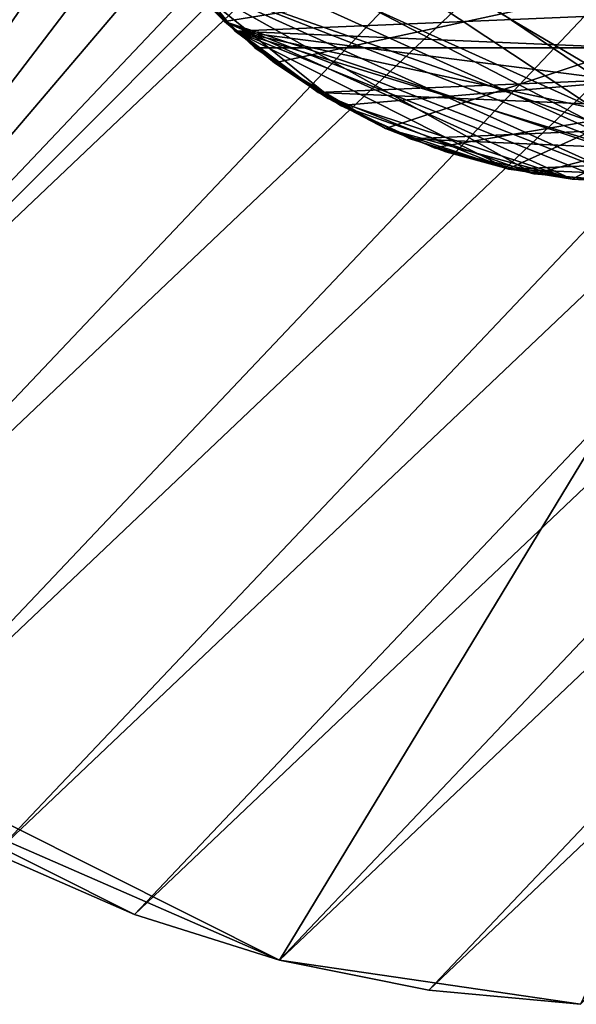
# Model space of a CAD drawing. Extents: x -162 to 174, y -234 to 45.
# Drawn here: x -94 to -77, y -45 to -14 of the extents above; entities that cross this region are included whole.
import ezdxf

# ---------------------------------------------------------------- set-up
doc = ezdxf.new("R2010")
doc.units = 0
for name, color, linetype in [('L14', 7, 'CONTINUOUS'), ('L16', 7, 'CONTINUOUS'), ('L23', 7, 'CONTINUOUS'), ('L9', 7, 'CONTINUOUS')]:
    doc.layers.add(name, color=color, linetype=linetype)

msp = doc.modelspace()

# ---------------------------------------------------------------- linework, layer by layer
at = {"layer": 'L14', "color": 254}
for points in [[(-68.67035, -17.91467, 31.70003), (-71.78898, -18.7267, 31.70003), (-93.57355, -4.002906, 31.70003)], [(-63.06382, -14.78268, 31.70003), (-68.67035, -17.91467, 31.70003), (-93.57355, -4.002906, 31.70003)], [(-63.06382, -14.78268, 31.70003), (-93.57355, -4.002906, 31.70003), (-58.82095, -9.961839, 31.70003)], [(-91.17905, -9.961839, 31.70003), (-93.57355, -4.002906, 31.70003), (-71.78898, -18.7267, 31.70003)], [(-91.17905, -9.961839, 31.70003), (-71.78898, -18.7267, 31.70003), (-89.26278, -12.55282, 31.70003)], [(-58.82095, -9.961839, 621.7), (-89.26278, -12.55282, 621.7), (-63.06382, -14.78268, 621.7)], [(-86.93618, -14.78268, 31.70003), (-86.93618, -14.78268, 621.7), (-89.26278, -12.55282, 621.7)], [(-86.93618, -14.78268, 31.70003), (-89.26278, -12.55282, 621.7), (-89.26278, -12.55282, 31.70003)], [(-86.93618, -14.78268, 31.70003), (-89.26278, -12.55282, 31.70003), (-84.2662, -16.58727, 31.70003)], [(-84.2662, -16.58727, 31.70003), (-89.26278, -12.55282, 31.70003), (-78.21102, -18.7267, 31.70003)], [(-89.26278, -12.55282, 31.70003), (-71.78898, -18.7267, 31.70003), (-75, -19, 31.70003)], [(-89.26278, -12.55282, 31.70003), (-75, -19, 31.70003), (-78.21102, -18.7267, 31.70003)], [(-63.06382, -14.78268, 621.7), (-89.26278, -12.55282, 621.7), (-86.93618, -14.78268, 621.7)], [(-84.2662, -16.58727, 31.70003), (-84.2662, -16.58727, 621.7), (-86.93618, -14.78268, 621.7)], [(-84.2662, -16.58727, 31.70003), (-86.93618, -14.78268, 621.7), (-86.93618, -14.78268, 31.70003)], [(-86.93618, -14.78268, 621.7), (-84.2662, -16.58727, 621.7), (-63.06382, -14.78268, 621.7)], [(-63.06382, -14.78268, 621.7), (-84.2662, -16.58727, 621.7), (-81.32966, -17.91467, 621.7)], [(-63.06382, -14.78268, 621.7), (-81.32966, -17.91467, 621.7), (-78.21102, -18.7267, 621.7)], [(-75, -19, 621.7), (-63.06382, -14.78268, 621.7), (-78.21102, -18.7267, 621.7)], [(-81.32966, -17.91467, 31.70003), (-81.32966, -17.91467, 621.7), (-84.2662, -16.58727, 621.7)], [(-81.32966, -17.91467, 31.70003), (-84.2662, -16.58727, 621.7), (-84.2662, -16.58727, 31.70003)], [(-84.2662, -16.58727, 31.70003), (-78.21102, -18.7267, 31.70003), (-81.32966, -17.91467, 31.70003)], [(-78.21102, -18.7267, 31.70003), (-78.21102, -18.7267, 621.7), (-81.32966, -17.91467, 621.7)], [(-78.21102, -18.7267, 31.70003), (-81.32966, -17.91467, 621.7), (-81.32966, -17.91467, 31.70003)], [(-75, -19, 31.70003), (-75, -19, 621.7), (-78.21102, -18.7267, 621.7)], [(-75, -19, 31.70003), (-78.21102, -18.7267, 621.7), (-78.21102, -18.7267, 31.70003)]]:
    msp.add_3dface(points, dxfattribs=at)
at = {"layer": 'L16', "color": 254}
for points in [[(-60.70115, -12.51172, 621.7), (-62.11207, -13.96071, 621.7), (-93.19102, -5.485147, 621.7)], [(-93.19102, -5.485147, 621.7), (-62.11207, -13.96071, 621.7), (-63.66902, -15.25152, 621.7)], [(-93.19102, -5.485147, 621.7), (-63.66902, -15.25152, 621.7), (-65.35435, -16.36953, 621.7)], [(-72.98043, -18.89236, 621.7), (-91.6205, -9.206466, 621.7), (-93.19102, -5.485147, 621.7)], [(-72.98043, -18.89236, 621.7), (-93.19102, -5.485147, 621.7), (-70.98373, -18.57067, 621.7)], [(-70.98373, -18.57067, 621.7), (-93.19102, -5.485147, 621.7), (-65.35435, -16.36953, 621.7)], [(-90.54776, -10.92096, 621.7), (-91.6205, -9.206466, 621.7), (-72.98043, -18.89236, 621.7)], [(-87.88793, -13.96071, 638.7), (-58.3795, -9.206466, 638.7), (-90.54776, -10.92096, 638.7)], [(-86.33098, -15.25152, 638.7), (-58.3795, -9.206466, 638.7), (-87.88793, -13.96071, 638.7)], [(-86.33098, -15.25152, 638.7), (-82.85103, -17.30206, 638.7), (-58.3795, -9.206466, 638.7)], [(-79.01627, -18.57067, 638.7), (-58.3795, -9.206466, 638.7), (-82.85103, -17.30206, 638.7)], [(-77.01958, -18.89236, 638.7), (-58.3795, -9.206466, 638.7), (-79.01627, -18.57067, 638.7)], [(-77.01958, -18.89236, 638.7), (-75, -19, 638.7), (-58.3795, -9.206466, 638.7)], [(-72.98043, -18.89236, 621.7), (-89.29884, -12.51172, 621.7), (-90.54776, -10.92096, 621.7)], [(-87.88793, -13.96071, 638.7), (-90.54776, -10.92096, 638.7), (-89.29884, -12.51172, 638.7)], [(-87.88793, -13.96071, 621.7), (-87.88793, -13.96071, 638.7), (-89.29884, -12.51172, 638.7)], [(-87.88793, -13.96071, 621.7), (-89.29884, -12.51172, 638.7), (-89.29884, -12.51172, 621.7)], [(-72.98043, -18.89236, 621.7), (-87.88793, -13.96071, 621.7), (-89.29884, -12.51172, 621.7)], [(-86.33098, -15.25152, 621.7), (-86.33098, -15.25152, 638.7), (-87.88793, -13.96071, 638.7)], [(-86.33098, -15.25152, 621.7), (-87.88793, -13.96071, 638.7), (-87.88793, -13.96071, 621.7)], [(-75, -19, 621.7), (-77.01958, -18.89236, 621.7), (-87.88793, -13.96071, 621.7)], [(-75, -19, 621.7), (-87.88793, -13.96071, 621.7), (-72.98043, -18.89236, 621.7)], [(-86.33098, -15.25152, 621.7), (-87.88793, -13.96071, 621.7), (-84.64565, -16.36953, 621.7)], [(-84.64565, -16.36953, 621.7), (-87.88793, -13.96071, 621.7), (-77.01958, -18.89236, 621.7)], [(-84.64565, -16.36953, 621.7), (-84.64565, -16.36953, 638.7), (-86.33098, -15.25152, 638.7)], [(-84.64565, -16.36953, 621.7), (-86.33098, -15.25152, 638.7), (-86.33098, -15.25152, 621.7)], [(-84.64565, -16.36953, 638.7), (-82.85103, -17.30206, 638.7), (-86.33098, -15.25152, 638.7)], [(-82.85103, -17.30206, 621.7), (-82.85103, -17.30206, 638.7), (-84.64565, -16.36953, 638.7)], [(-82.85103, -17.30206, 621.7), (-84.64565, -16.36953, 638.7), (-84.64565, -16.36953, 621.7)], [(-84.64565, -16.36953, 621.7), (-77.01958, -18.89236, 621.7), (-82.85103, -17.30206, 621.7)], [(-80.96746, -18.03855, 621.7), (-80.96746, -18.03855, 638.7), (-82.85103, -17.30206, 638.7)], [(-80.96746, -18.03855, 621.7), (-82.85103, -17.30206, 638.7), (-82.85103, -17.30206, 621.7)], [(-82.85103, -17.30206, 621.7), (-77.01958, -18.89236, 621.7), (-80.96746, -18.03855, 621.7)], [(-79.01627, -18.57067, 638.7), (-82.85103, -17.30206, 638.7), (-80.96746, -18.03855, 638.7)], [(-79.01627, -18.57067, 621.7), (-79.01627, -18.57067, 638.7), (-80.96746, -18.03855, 638.7)], [(-79.01627, -18.57067, 621.7), (-80.96746, -18.03855, 638.7), (-80.96746, -18.03855, 621.7)], [(-77.01958, -18.89236, 621.7), (-79.01627, -18.57067, 621.7), (-80.96746, -18.03855, 621.7)], [(-77.01958, -18.89236, 621.7), (-77.01958, -18.89236, 638.7), (-79.01627, -18.57067, 638.7)], [(-77.01958, -18.89236, 621.7), (-79.01627, -18.57067, 638.7), (-79.01627, -18.57067, 621.7)], [(-75, -19, 621.7), (-75, -19, 638.7), (-77.01958, -18.89236, 638.7)], [(-75, -19, 621.7), (-77.01958, -18.89236, 638.7), (-77.01958, -18.89236, 621.7)]]:
    msp.add_3dface(points, dxfattribs=at)
at = {"layer": 'L23', "color": 254}
for points in [[(-80.38314, 44.42504, 39.5), (-106.6184, -31.66767, 39.5), (-75.63055, 44.74556, 39.5)], [(-75.63055, 44.74556, 39.5), (-106.6184, -31.66767, 39.5), (-66.15786, 43.86774, 39.5)], [(-85.07473, 43.60117, 39.5), (-106.6184, -31.66767, 39.5), (-80.38314, 44.42504, 39.5)], [(-57.08479, 41.00741, 39.5), (-66.15786, 43.86774, 39.5), (-106.6184, -31.66767, 39.5)], [(-89.65217, 42.28329, 39.5), (-106.6184, -31.66767, 39.5), (-85.07473, 43.60117, 39.5)], [(-61.5451, 42.67937), (-116.8782, -15.77259), (-118.3175, -11.23185)], [(-57.08479, 41.00741), (-116.8782, -15.77259), (-61.5451, 42.67937)], [(-89.65217, 42.28329, 39.5), (-98.25904, 38.23061, 39.5), (-106.6184, -31.66767, 39.5)], [(-57.08479, 41.00741), (-114.9645, -20.13462), (-116.8782, -15.77259)], [(-52.82746, 38.87082), (-114.9645, -20.13462), (-57.08479, 41.00741)], [(-57.08479, 41.00741, 39.5), (-106.6184, -31.66767, 39.5), (-52.82746, 38.87082, 39.5)], [(-52.82746, 38.87082), (-112.5979, -24.26852), (-114.9645, -20.13462)], [(-48.82136, 36.29382), (-112.5979, -24.26852), (-52.82746, 38.87082)], [(-52.82746, 38.87082, 39.5), (-106.6184, -31.66767, 39.5), (-48.82136, 36.29382, 39.5)], [(-48.82136, 36.29382), (-109.8053, -28.12744), (-112.5979, -24.26852)], [(-45.11187, 33.30559), (-109.8053, -28.12744), (-48.82136, 36.29382)], [(-106.6184, -31.66767, 39.5), (-45.11187, 33.30559, 39.5), (-48.82136, 36.29382, 39.5)], [(-45.11187, 33.30559), (-106.6184, -31.66767), (-109.8053, -28.12744)], [(-106.6184, -31.66767, 39.5), (-43.38163, 31.66767, 39.5), (-45.11187, 33.30559, 39.5)], [(-45.11187, 33.30559), (-43.38163, 31.66767), (-106.6184, -31.66767)], [(-41.74102, 29.93999, 39.5), (-43.38163, 31.66767, 39.5), (-106.6184, -31.66767, 39.5)], [(-106.6184, -31.66767), (-43.38163, 31.66767), (-41.74102, 29.93999)], [(-41.74102, 29.93999, 39.5), (-106.6184, -31.66767, 39.5), (-103.0732, -34.8491, 39.5)], [(-106.6184, -31.66767), (-41.74102, 29.93999), (-103.0732, -34.8491)], [(-41.74102, 29.93999, 39.5), (-103.0732, -34.8491, 39.5), (-38.74702, 26.23516, 39.5)], [(-103.0732, -34.8491), (-41.74102, 29.93999), (-86.16434, -43.33498)], [(-76.75181, -44.7157), (-86.16434, -43.33498), (-41.74102, 29.93999)], [(-38.74702, 26.23516, 39.5), (-103.0732, -34.8491, 39.5), (-99.2099, -37.63566, 39.5)], [(-38.74702, 26.23516, 39.5), (-99.2099, -37.63566, 39.5), (-36.16377, 22.23308, 39.5)], [(-36.16377, 22.23308, 39.5), (-99.2099, -37.63566, 39.5), (-95.07232, -39.9958, 39.5)], [(-36.16377, 22.23308, 39.5), (-95.07232, -39.9958, 39.5), (-34.02055, 17.97908, 39.5)], [(-34.02055, 17.97908, 39.5), (-95.07232, -39.9958, 39.5), (-90.70732, -41.90278, 39.5)], [(-34.02055, 17.97908, 39.5), (-90.70732, -41.90278, 39.5), (-32.34165, 13.52138, 39.5)], [(-32.34165, 13.52138, 39.5), (-90.70732, -41.90278, 39.5), (-86.16434, -43.33498, 39.5)], [(-32.34165, 13.52138, 39.5), (-86.16434, -43.33498, 39.5), (-31.14608, 8.910474, 39.5)], [(-31.14608, 8.910474, 39.5), (-86.16434, -43.33498, 39.5), (-81.49487, -44.27617, 39.5)], [(-31.14608, 8.910474, 39.5), (-81.49487, -44.27617, 39.5), (-30.4474, 4.198609, 39.5)], [(-30.4474, 4.198609, 39.5), (-81.49487, -44.27617, 39.5), (-76.75181, -44.7157, 39.5)], [(-103.0732, -34.8491), (-86.16434, -43.33498), (-99.2099, -37.63566)], [(-99.2099, -37.63566), (-86.16434, -43.33498), (-90.70732, -41.90278)], [(-99.2099, -37.63566), (-90.70732, -41.90278), (-95.07232, -39.9958)], [(-95.07232, -39.9958, 39.5), (-95.07232, -39.9958), (-90.70732, -41.90278)], [(-95.07232, -39.9958, 39.5), (-90.70732, -41.90278), (-90.70732, -41.90278, 39.5)], [(-90.70732, -41.90278, 39.5), (-90.70732, -41.90278), (-86.16434, -43.33498)], [(-90.70732, -41.90278, 39.5), (-86.16434, -43.33498), (-86.16434, -43.33498, 39.5)], [(-86.16434, -43.33498, 39.5), (-86.16434, -43.33498), (-81.49487, -44.27617)], [(-86.16434, -43.33498, 39.5), (-81.49487, -44.27617), (-81.49487, -44.27617, 39.5)], [(-81.49487, -44.27617), (-86.16434, -43.33498), (-76.75181, -44.7157)], [(-81.49487, -44.27617, 39.5), (-81.49487, -44.27617), (-76.75181, -44.7157)], [(-81.49487, -44.27617, 39.5), (-76.75181, -44.7157), (-76.75181, -44.7157, 39.5)]]:
    msp.add_3dface(points, dxfattribs=at)
at = {"layer": 'L9', "color": 254}
for points in [[(-59.25832, -10.63952, 638.7), (-63.70197, -15.27595, 638.7), (-94, 0, 638.7)], [(-92.91467, -6.329656, 638.7), (-94, 0, 638.7), (-63.70197, -15.27595, 638.7)], [(-92.91467, -6.329656, 638.7), (-63.70197, -15.27595, 638.7), (-91.58727, -9.266204, 638.7)], [(-91.58727, -9.266204, 638.7), (-63.70197, -15.27595, 638.7), (-87.55282, -14.26277, 638.7)], [(-91.58727, -9.266204, 638.7), (-87.55282, -14.26277, 638.7), (-89.78268, -11.93618, 638.7)], [(-89.78268, -11.93618, 707.7), (-89.78268, -11.93618, 638.7), (-87.55282, -14.26277, 638.7)], [(-89.78268, -11.93618, 707.7), (-87.55282, -14.26277, 638.7), (-87.55282, -14.26277, 707.7)], [(-87.55282, -14.26277, 707.7), (-61.28284, -13.14684, 707.7), (-89.78268, -11.93618, 707.7)], [(-87.55282, -14.26277, 707.7), (-63.70197, -15.27595, 707.7), (-61.28284, -13.14684, 707.7)], [(-87.55282, -14.26277, 707.7), (-87.55282, -14.26277, 638.7), (-84.96184, -16.17905, 638.7)], [(-87.55282, -14.26277, 707.7), (-84.96184, -16.17905, 638.7), (-84.96184, -16.17905, 707.7)], [(-84.96184, -16.17905, 707.7), (-63.70197, -15.27595, 707.7), (-87.55282, -14.26277, 707.7)], [(-63.70197, -15.27595, 638.7), (-66.44613, -16.96559, 638.7), (-87.55282, -14.26277, 638.7)], [(-87.55282, -14.26277, 638.7), (-66.44613, -16.96559, 638.7), (-69.43636, -18.16717, 638.7)], [(-87.55282, -14.26277, 638.7), (-69.43636, -18.16717, 638.7), (-72.58666, -18.84611, 638.7)], [(-79.00291, -18.57355, 638.7), (-84.96184, -16.17905, 638.7), (-87.55282, -14.26277, 638.7)], [(-79.00291, -18.57355, 638.7), (-87.55282, -14.26277, 638.7), (-75.80638, -18.98288, 638.7)], [(-75.80638, -18.98288, 638.7), (-87.55282, -14.26277, 638.7), (-72.58666, -18.84611, 638.7)], [(-84.96184, -16.17905, 707.7), (-66.44613, -16.96559, 707.7), (-63.70197, -15.27595, 707.7)], [(-84.96184, -16.17905, 707.7), (-84.96184, -16.17905, 638.7), (-82.08428, -17.62989, 638.7)], [(-84.96184, -16.17905, 707.7), (-82.08428, -17.62989, 638.7), (-82.08428, -17.62989, 707.7)], [(-82.08428, -17.62989, 707.7), (-66.44613, -16.96559, 707.7), (-84.96184, -16.17905, 707.7)], [(-82.08428, -17.62989, 638.7), (-84.96184, -16.17905, 638.7), (-79.00291, -18.57355, 638.7)], [(-82.08428, -17.62989, 707.7), (-69.43636, -18.16717, 707.7), (-66.44613, -16.96559, 707.7)], [(-82.08428, -17.62989, 707.7), (-82.08428, -17.62989, 638.7), (-79.00291, -18.57355, 638.7)], [(-82.08428, -17.62989, 707.7), (-79.00291, -18.57355, 638.7), (-79.00291, -18.57355, 707.7)], [(-79.00291, -18.57355, 707.7), (-69.43636, -18.16717, 707.7), (-82.08428, -17.62989, 707.7)], [(-79.00291, -18.57355, 707.7), (-72.58666, -18.84611, 707.7), (-69.43636, -18.16717, 707.7)], [(-79.00291, -18.57355, 707.7), (-79.00291, -18.57355, 638.7), (-75.80638, -18.98288, 638.7)], [(-79.00291, -18.57355, 707.7), (-75.80638, -18.98288, 638.7), (-75.80638, -18.98288, 707.7)], [(-75.80638, -18.98288, 707.7), (-72.58666, -18.84611, 707.7), (-79.00291, -18.57355, 707.7)]]:
    msp.add_3dface(points, dxfattribs=at)

doc.saveas('drawing.dxf')
